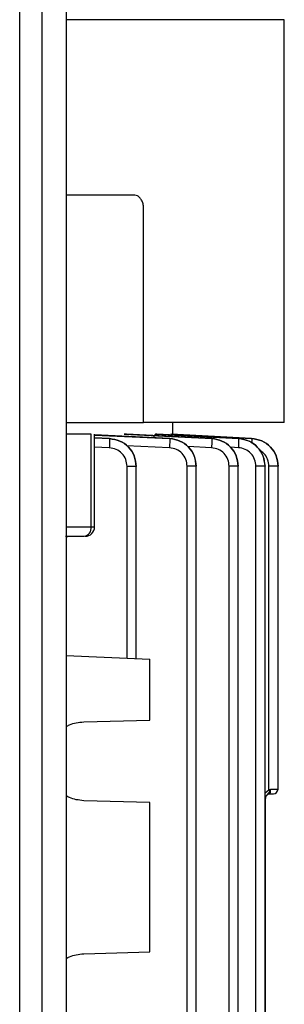
# Model space of a CAD drawing. Units: millimetres. Extents: x 52 to 5408, y 52 to 3809.
# Drawn here: x 1807 to 1836, y 1432 to 1539 of the extents above; entities that cross this region are included whole.
import ezdxf

# ---------------------------------------------------------------- set-up
doc = ezdxf.new("R2010")
doc.units = ezdxf.units.MM
doc.header["$LTSCALE"] = 13

msp = doc.modelspace()

# ---------------------------------------------------------------- linework, layer by layer
at = {"color": 7, "linetype": 'Continuous', "lineweight": 25}
for p, q in [((1812.15, 2038.17), (1812.15, 1340.95)), ((1809.55, 1343.34), (1809.55, 2035.79)), ((1807.15, 1344.46), (1807.15, 2034.66)), ((1835.65, 1538.59), (1812.15, 1538.59)), ((1835.65, 1495.16), (1835.65, 1538.59)), ((1819.54, 1519.66), (1812.15, 1519.66)), ((1820.5, 1495.16), (1820.5, 1518.16)), ((1812.15, 1495.16), (1820.5, 1495.16)), ((1823.65, 1493.9), (1823.65, 1495.16)), ((1814.85, 1493.91), (1812.11, 1493.91)), ((1814.85, 1483.91), (1814.85, 1493.91)), ((1823.31, 1493.45), (1815.19, 1493.83)), ((1815.2, 1493.81), (1823.31, 1493.45)), ((1815.21, 1483.91), (1815.21, 1493.91)), ((1816.82, 1493.44), (1815.21, 1493.51)), ((1815.21, 1493.51), (1816.82, 1493.44)), ((1816.82, 1493.44), (1816.82, 1493.44)), ((1818.64, 1493.91), (1818.41, 1493.91)), ((1818.41, 1493.91), (1827.84, 1493.45)), ((1827.84, 1493.45), (1818.64, 1493.91)), ((1821.91, 1493.91), (1821.78, 1493.91)), ((1821.78, 1493.91), (1830.72, 1493.46)), ((1830.72, 1493.46), (1821.91, 1493.91)), ((1823.31, 1493.45), (1823.31, 1493.45)), ((1823.47, 1493.91), (1823.43, 1493.91)), ((1823.43, 1493.91), (1832.13, 1493.46)), ((1832.13, 1493.46), (1823.47, 1493.91)), ((1827.84, 1493.45), (1827.84, 1493.45)), ((1830.72, 1493.46), (1830.72, 1493.46)), ((1832.13, 1493.46), (1832.13, 1493.46)), ((1816.8, 1492.44), (1815.21, 1492.51)), ((1823.29, 1492.45), (1818.66, 1492.66)), ((1827.81, 1492.45), (1825.25, 1492.58)), ((1830.7, 1492.46), (1829.87, 1492.5)), ((1818.72, 1469.77), (1818.72, 1490.44)), ((1819.69, 1469.73), (1819.69, 1490.45)), ((1825.19, 1364.41), (1825.19, 1490.45)), ((1826.17, 1364.39), (1826.17, 1490.48)), ((1829.71, 1364.41), (1829.71, 1490.46)), ((1830.69, 1364.39), (1830.69, 1490.47)), ((1832.6, 1364.41), (1832.6, 1490.46)), ((1833.57, 1364.39), (1833.57, 1490.49)), ((1834, 1455.57), (1834, 1490.46)), ((1834.97, 1490.47), (1834.97, 1490.49)), ((1834.97, 1455.66), (1834.97, 1490.47)), ((1812.15, 1483.91), (1814.85, 1483.91)), ((1814.85, 1483.91), (1815.21, 1483.91)), ((1812.08, 1482.91), (1814.09, 1482.91)), ((1812.15, 1470.05), (1821.15, 1469.66)), ((1821.15, 1463.1), (1821.15, 1469.66)), ((1814.04, 1462.91), (1821.15, 1463.1)), ((1833.57, 1455.24), (1834, 1455.57)), ((1834, 1455.57), (1834.18, 1455.66)), ((1834, 1455.29), (1834.12, 1455.2)), ((1834.18, 1455.66), (1834.09, 1455.44)), ((1834.18, 1455.66), (1834.97, 1455.66)), ((1821.15, 1454.23), (1814.04, 1454.41)), ((1821.15, 1438.1), (1821.15, 1454.23)), ((1833.61, 1382.66), (1833.61, 1454.66)), ((1814.04, 1437.91), (1821.15, 1438.1))]:
    msp.add_line(p, q, dxfattribs=at)
for centre, radius, start, end in [((1813.95, 1483.81), 0.905, 278.7963, 6.6805), ((1814.21, 1483.91), 1, 270, 0), ((1833.32, 1455.27), 0.673, 351.0159, 0.5179), ((1834.47, 1455.66), 0.5, 270, 0)]:
    msp.add_arc(centre, radius, start, end, dxfattribs=at)
for points, knots in [([(1820.5, 1518.16), (1820.49, 1518.32), (1820.48, 1518.63), (1820.33, 1519.06), (1820.12, 1519.4), (1819.84, 1519.62), (1819.64, 1519.65), (1819.54, 1519.66)], [0, 0, 0, 0, 0.191347, 0.382422, 0.580844, 0.796372, 1, 1, 1, 1]), ([(1835.65, 1495.16), (1835.56, 1495.16), (1835.38, 1495.16), (1833.96, 1495.16), (1831.71, 1495.16), (1828.55, 1495.16), (1824.86, 1495.16), (1821.86, 1495.16), (1820.5, 1495.16)], [0, 0, 0, 0, 0.171618, 0.343236, 0.514853, 0.686471, 0.858089, 1, 1, 1, 1]), ([(1816.82, 1493.44), (1816.82, 1493.42), (1816.83, 1493.38), (1816.83, 1493.15), (1816.82, 1492.82), (1816.81, 1492.57), (1816.8, 1492.44)], [0, 0, 0, 0, 0.250415, 0.500126, 0.75007, 1, 1, 1, 1]), ([(1816.82, 1493.44), (1817.2, 1493.38), (1817.96, 1493.26), (1818.91, 1492.57), (1819.56, 1491.59), (1819.65, 1490.83), (1819.69, 1490.44)], [0, 0, 0, 0, 0.249325, 0.499643, 0.749945, 1, 1, 1, 1]), ([(1819.69, 1490.44), (1819.65, 1490.83), (1819.56, 1491.59), (1818.91, 1492.57), (1817.96, 1493.26), (1817.2, 1493.38), (1816.82, 1493.44)], [0, 0, 0, 0, 0.250073, 0.500362, 0.75066, 1, 1, 1, 1]), ([(1821.6, 1493.53), (1821.61, 1493.56), (1821.63, 1493.7), (1821.69, 1493.87), (1821.75, 1493.9), (1821.78, 1493.91)], [0, 0, 0, 0, 0.142148, 0.570483, 1, 1, 1, 1]), ([(1823.31, 1493.45), (1823.31, 1493.43), (1823.31, 1493.39), (1823.31, 1493.16), (1823.3, 1492.83), (1823.29, 1492.58), (1823.29, 1492.45)], [0, 0, 0, 0, 0.250422, 0.500128, 0.750071, 1, 1, 1, 1]), ([(1823.31, 1493.45), (1823.68, 1493.39), (1824.44, 1493.26), (1825.38, 1492.57), (1826.03, 1491.59), (1826.12, 1490.83), (1826.17, 1490.45)], [0, 0, 0, 0, 0.2500571, 0.5003574, 0.7506726, 1, 1, 1, 1]), ([(1826.17, 1490.45), (1826.12, 1490.83), (1826.04, 1491.59), (1825.38, 1492.57), (1824.44, 1493.26), (1823.68, 1493.39), (1823.31, 1493.45)], [0, 0, 0, 0, 0.250078, 0.500373, 0.750667, 1, 1, 1, 1]), ([(1827.84, 1493.45), (1827.84, 1493.44), (1827.84, 1493.4), (1827.84, 1493.17), (1827.83, 1492.84), (1827.82, 1492.58), (1827.81, 1492.45)], [0, 0, 0, 0, 0.250429, 0.50013, 0.750072, 1, 1, 1, 1]), ([(1827.84, 1493.45), (1828.21, 1493.39), (1828.97, 1493.26), (1829.91, 1492.57), (1830.56, 1491.6), (1830.64, 1490.84), (1830.69, 1490.46)], [0, 0, 0, 0, 0.249318, 0.499621, 0.749929, 1, 1, 1, 1]), ([(1830.69, 1490.46), (1830.64, 1490.84), (1830.56, 1491.6), (1829.91, 1492.57), (1828.97, 1493.26), (1828.21, 1493.39), (1827.84, 1493.45)], [0, 0, 0, 0, 0.250082, 0.500382, 0.750674, 1, 1, 1, 1]), ([(1830.72, 1493.46), (1830.73, 1493.44), (1830.73, 1493.41), (1830.73, 1493.18), (1830.72, 1492.85), (1830.7, 1492.59), (1830.7, 1492.46)], [0, 0, 0, 0, 0.250436, 0.500132, 0.750073, 1, 1, 1, 1]), ([(1830.72, 1493.46), (1831.1, 1493.39), (1831.85, 1493.27), (1832.79, 1492.57), (1833.43, 1491.6), (1833.52, 1490.84), (1833.57, 1490.46)], [0, 0, 0, 0, 0.250041, 0.500332, 0.750652, 1, 1, 1, 1]), ([(1833.57, 1490.46), (1833.53, 1490.84), (1833.44, 1491.6), (1832.79, 1492.57), (1831.85, 1493.26), (1831.1, 1493.39), (1830.72, 1493.46)], [0, 0, 0, 0, 0.250083, 0.500388, 0.750679, 1, 1, 1, 1]), ([(1832.13, 1493.46), (1832.51, 1493.39), (1833.26, 1493.27), (1834.2, 1492.57), (1834.85, 1491.6), (1834.93, 1490.84), (1834.97, 1490.46)], [0, 0, 0, 0, 0.249294, 0.499556, 0.749891, 1, 1, 1, 1]), ([(1834.97, 1490.46), (1834.93, 1490.84), (1834.85, 1491.6), (1834.2, 1492.57), (1833.26, 1493.27), (1832.51, 1493.39), (1832.13, 1493.46)], [0, 0, 0, 0, 0.250111, 0.500445, 0.750705, 1, 1, 1, 1]), ([(1832.13, 1493.46), (1832.13, 1493.44), (1832.14, 1493.41), (1832.14, 1493.22), (1832.13, 1493.03), (1832.13, 1492.96)], [0, 0, 0, 0, 0.382433, 0.763718, 1, 1, 1, 1]), ([(1818.72, 1490.44), (1818.69, 1490.7), (1818.63, 1491.21), (1818.19, 1491.86), (1817.56, 1492.32), (1817.06, 1492.4), (1816.8, 1492.44)], [0, 0, 0, 0, 0.250079, 0.500371, 0.750671, 1, 1, 1, 1]), ([(1825.19, 1490.45), (1825.16, 1490.7), (1825.1, 1491.21), (1824.67, 1491.86), (1824.04, 1492.33), (1823.54, 1492.41), (1823.29, 1492.45)], [0, 0, 0, 0, 0.2493361, 0.4996395, 0.7499297, 1, 1, 1, 1]), ([(1829.71, 1490.46), (1829.68, 1490.71), (1829.63, 1491.22), (1829.19, 1491.87), (1828.57, 1492.33), (1828.06, 1492.41), (1827.81, 1492.45)], [0, 0, 0, 0, 0.250068, 0.500363, 0.750663, 1, 1, 1, 1]), ([(1832.6, 1490.46), (1832.57, 1490.71), (1832.51, 1491.22), (1832.08, 1491.87), (1831.45, 1492.33), (1830.95, 1492.42), (1830.7, 1492.46)], [0, 0, 0, 0, 0.249336, 0.499643, 0.749936, 1, 1, 1, 1]), ([(1834, 1490.46), (1833.97, 1490.71), (1833.91, 1491.22), (1833.52, 1491.84), (1833.13, 1492.08), (1832.96, 1492.19)], [0, 0, 0, 0, 0.35754, 0.715414, 1, 1, 1, 1]), ([(1812.31, 1482.91), (1812.29, 1482.89), (1812.25, 1482.84), (1812.19, 1482.81), (1812.15, 1482.79)], [0, 0, 0, 0, 0.402373, 1, 1, 1, 1]), ([(1812.15, 1462.39), (1812.26, 1462.46), (1812.84, 1462.79), (1813.5, 1462.86), (1814.04, 1462.91)], [0, 0, 0, 0, 0.204809, 1, 1, 1, 1]), ([(1834.09, 1455.44), (1834.04, 1455.34), (1833.94, 1455.19), (1833.76, 1455.03), (1833.64, 1454.86), (1833.62, 1454.73), (1833.61, 1454.66)], [0, 0, 0, 0, 0.35705, 0.606503, 0.809768, 1, 1, 1, 1]), ([(1833.75, 1455.02), (1833.8, 1455.06), (1833.89, 1455.14), (1834.02, 1455.15), (1834.09, 1455.16)], [0, 0, 0, 0, 0.490248, 1, 1, 1, 1]), ([(1834.09, 1455.16), (1834.1, 1455.17), (1834.12, 1455.18), (1834.15, 1455.28), (1834.17, 1455.38), (1834.18, 1455.5), (1834.18, 1455.6), (1834.18, 1455.66)], [0, 0, 0, 0, 0.2394294, 0.4790778, 0.6261594, 0.7559917, 1, 1, 1, 1]), ([(1834.09, 1455.16), (1834.14, 1455.16), (1834.26, 1455.16), (1834.39, 1455.16), (1834.47, 1455.16), (1834.47, 1455.16), (1834.47, 1455.16)], [0, 0, 0, 0, 0.265927, 0.531854, 0.797782, 1, 1, 1, 1]), ([(1814.04, 1454.41), (1813.5, 1454.47), (1812.84, 1454.54), (1812.26, 1454.87), (1812.15, 1454.94)], [0, 0, 0, 0, 0.795191, 1, 1, 1, 1]), ([(1812.15, 1437.39), (1812.26, 1437.46), (1812.84, 1437.79), (1813.5, 1437.86), (1814.04, 1437.91)], [0, 0, 0, 0, 0.204809, 1, 1, 1, 1])]:
    msp.add_open_spline(points, degree=3, knots=knots, dxfattribs=at)
for points in [[(1819.69, 1490.44), (1819.68, 1490.44), (1819.65, 1490.44), (1819.43, 1490.44), (1819.1, 1490.44), (1818.85, 1490.44), (1818.72, 1490.44)], [(1826.17, 1490.45), (1826.15, 1490.45), (1826.12, 1490.45), (1825.9, 1490.45), (1825.58, 1490.45), (1825.32, 1490.45), (1825.19, 1490.45)], [(1830.69, 1490.46), (1830.67, 1490.46), (1830.64, 1490.46), (1830.42, 1490.46), (1830.1, 1490.46), (1829.84, 1490.46), (1829.71, 1490.46)], [(1833.57, 1490.46), (1833.55, 1490.46), (1833.53, 1490.46), (1833.3, 1490.46), (1832.98, 1490.46), (1832.72, 1490.46), (1832.6, 1490.46)], [(1834.97, 1490.46), (1834.96, 1490.46), (1834.93, 1490.46), (1834.71, 1490.46), (1834.39, 1490.46), (1834.13, 1490.46), (1834, 1490.46)], [(1834, 1455.57), (1834.02, 1455.54), (1834.05, 1455.5), (1834.08, 1455.46), (1834.09, 1455.44)]]:
    msp.add_open_spline(points, degree=3, dxfattribs=at)

doc.saveas('drawing.dxf')
